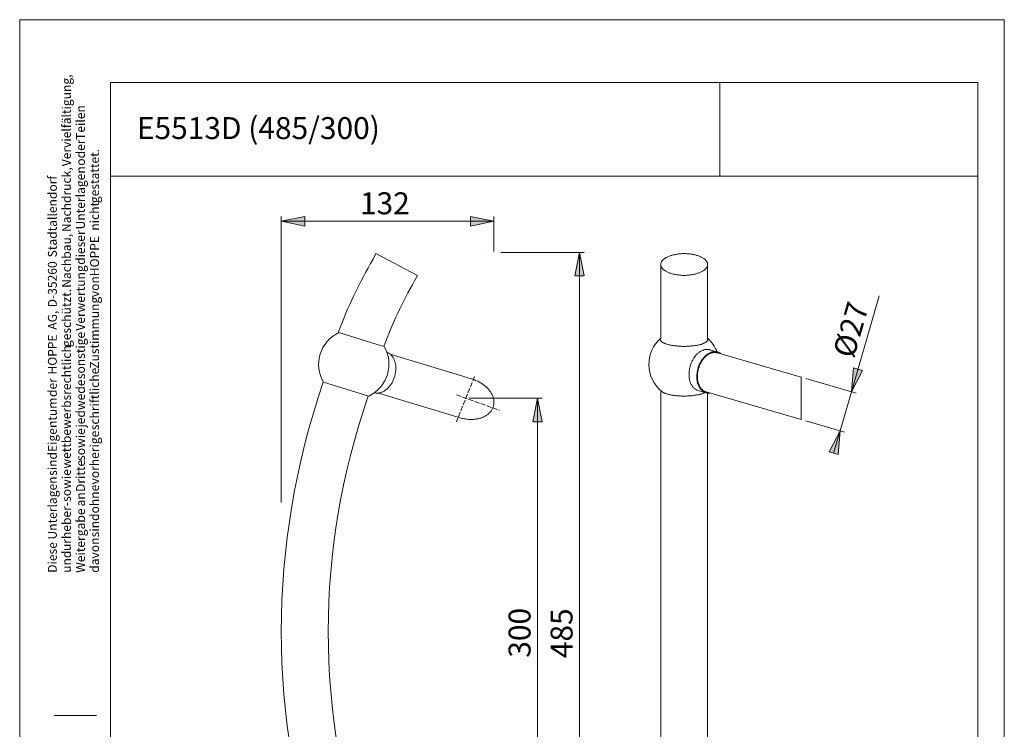
# Model space of a CAD drawing. Units: inches. Extents: x 0 to 210, y 0 to 297.
# Drawn here: x 0 to 210, y 146 to 297 of the extents above; entities that cross this region are included whole.
import ezdxf

# ---------------------------------------------------------------- set-up
doc = ezdxf.new("R2010")
doc.units = ezdxf.units.IN
doc.header["$MEASUREMENT"] = 0
doc.linetypes.add('AI-Linetype-1', pattern=[1.37541, 1.058016, -0.317394])
doc.linetypes.add('AI-Linetype-2', pattern=[1.37541, 1.058016, -0.317394])
doc.layers.add('Ebene 1', color=7, linetype='Continuous')

# ---------------------------------------------------------------- blocks, each defined once
blk = doc.blocks.new('block 2')
at = {"layer": 'Ebene 1', "true_color": 0x222221}
for points in [[(55.44, 253.96), (60.46, 254.96), (60.46, 252.96)], [(100.79, 253.96), (95.77, 252.96), (95.77, 254.96)], [(119.07, 247.31), (120.07, 242.32), (118.07, 242.32)], [(177.05, 217.6), (177.48, 222.68), (179.4, 222.11)], [(110.08, 216.2), (111.08, 211.17), (109.08, 211.17)], [(174.65, 209.26), (174.21, 204.18), (172.3, 204.75)]]:
    blk.add_hatch(color=250, dxfattribs=at).paths.add_polyline_path(points)
at = {"layer": 'Ebene 1', "color": 250, "lineweight": 9, "true_color": 0x222221}
for points in [[(55.44, 254.98), (55.44, 193.93)], [(55.44, 253.96), (60.46, 254.96), (60.46, 252.96), (55.44, 253.96)], [(100.79, 253.96), (95.77, 252.96), (95.77, 254.96), (100.79, 253.96)], [(100.79, 254.96), (100.79, 247.53)], [(100.77, 253.96), (55.44, 253.96)], [(75.64, 247.07), (75.02, 245.88)], [(75.64, 247.07), (84.49, 242.43)], [(102.25, 247.31), (120.07, 247.31)], [(119.07, 247.31), (120.07, 242.32), (118.07, 242.32), (119.07, 247.31)], [(119.07, 247.31), (119.07, 85.6)], [(145.16, 243.24), (145.27, 243.29), (145.4, 243.37), (145.51, 243.45), (145.64, 243.53), (145.73, 243.61), (145.83, 243.7), (145.91, 243.78), (146, 243.86), (146.08, 243.97), (146.13, 244.05), (146.18, 244.13), (146.24, 244.24), (146.29, 244.32), (146.32, 244.42), (146.35, 244.51), (146.37, 244.61), (146.37, 244.69), (146.37, 244.8), (146.37, 244.88), (146.35, 244.99), (146.32, 245.07), (146.29, 245.18), (146.24, 245.26), (146.21, 245.34), (146.13, 245.45), (146.08, 245.53), (146, 245.61), (145.91, 245.72), (145.83, 245.8), (145.75, 245.88), (145.64, 245.96), (145.54, 246.04), (145.4, 246.13), (145.29, 246.18), (145.16, 246.26), (145.02, 246.34), (144.89, 246.4), (144.73, 246.48), (144.56, 246.53), (144.4, 246.58), (144.24, 246.64), (144.08, 246.69), (143.92, 246.75), (143.73, 246.8), (143.54, 246.83), (143.35, 246.88), (143.16, 246.91), (142.97, 246.94), (142.78, 246.96), (142.59, 246.99), (142.4, 247.02), (142.19, 247.04), (142, 247.04), (141.78, 247.07), (141.59, 247.07), (141.38, 247.07), (141.16, 247.07), (140.97, 247.07), (140.76, 247.04), (140.57, 247.04), (140.38, 247.02), (140.16, 246.99), (139.97, 246.96), (139.78, 246.94), (139.6, 246.91), (139.41, 246.88), (139.22, 246.83), (139.03, 246.8), (138.84, 246.75), (138.68, 246.69), (138.52, 246.64), (138.35, 246.58), (138.19, 246.53), (138.03, 246.48), (137.87, 246.4), (137.73, 246.34), (137.6, 246.26), (137.46, 246.21), (137.35, 246.13), (137.22, 246.04), (137.11, 245.96), (137, 245.88), (136.92, 245.8), (136.81, 245.72), (136.73, 245.61), (136.68, 245.53), (136.6, 245.45), (136.54, 245.37), (136.49, 245.26), (136.46, 245.18), (136.44, 245.07), (136.41, 244.99), (136.38, 244.88), (136.38, 244.8), (136.38, 244.69), (136.38, 244.61), (136.41, 244.51), (136.44, 244.42), (136.46, 244.32), (136.49, 244.24), (136.54, 244.15), (136.6, 244.05), (136.68, 243.97), (136.73, 243.88), (136.81, 243.78), (136.92, 243.7), (137, 243.61), (137.11, 243.53), (137.22, 243.45), (137.33, 243.37), (137.46, 243.32), (137.6, 243.24), (137.73, 243.16), (137.87, 243.1), (138.03, 243.02), (138.16, 242.97), (138.33, 242.91), (138.49, 242.86), (138.68, 242.8), (138.84, 242.75), (139.03, 242.7), (139.19, 242.67), (139.38, 242.62), (139.57, 242.59), (139.76, 242.56), (139.95, 242.53), (140.16, 242.51), (140.35, 242.48), (140.57, 242.45), (140.76, 242.45), (140.97, 242.43), (141.16, 242.43), (141.38, 242.43), (141.57, 242.43), (141.78, 242.43), (141.97, 242.45), (142.19, 242.45), (142.38, 242.48), (142.59, 242.51), (142.78, 242.53), (142.97, 242.56), (143.16, 242.59), (143.35, 242.62), (143.54, 242.67), (143.73, 242.7), (143.89, 242.75), (144.08, 242.8), (144.24, 242.86), (144.4, 242.91), (144.56, 242.97), (144.73, 243.02), (144.86, 243.1), (145.02, 243.16), (145.16, 243.24)], [(136.38, 244.75), (136.38, 243.56)], [(146.37, 243.56), (146.37, 244.75)], [(83.87, 241.24), (84.49, 242.43)], [(136.38, 243.56), (136.38, 228.89)], [(146.37, 228.89), (146.37, 243.56)], [(177.05, 217.6), (182.99, 238.07)], [(75.92, 227.7), (67.69, 230.21)], [(137.79, 227.7), (137.65, 227.75), (137.52, 227.78), (137.38, 227.83), (137.25, 227.89), (137.14, 227.94), (137.03, 227.97), (136.92, 228.02), (136.84, 228.08), (136.73, 228.13), (136.65, 228.19), (136.6, 228.24), (136.52, 228.29), (136.46, 228.37), (136.41, 228.43), (136.38, 228.48), (136.36, 228.54), (136.33, 228.59), (136.3, 228.64), (136.3, 228.73), (136.3, 228.78), (136.3, 228.83), (136.33, 228.89), (136.36, 228.94), (136.38, 228.97)], [(77.35, 227.27), (75.92, 227.7)], [(146.37, 228.89), (146.4, 228.86), (146.4, 228.78), (146.4, 228.73), (146.4, 228.67), (146.37, 228.62), (146.37, 228.56), (146.32, 228.48), (146.29, 228.43), (146.24, 228.37), (146.18, 228.32), (146.13, 228.27), (146.05, 228.21), (146, 228.16), (145.89, 228.1), (145.81, 228.05), (145.7, 228), (145.59, 227.94), (145.48, 227.89), (145.37, 227.83), (145.24, 227.81), (145.1, 227.75), (144.97, 227.7), (144.81, 227.67), (144.67, 227.62), (144.51, 227.59), (144.35, 227.56), (144.19, 227.51), (144, 227.48), (143.84, 227.46), (143.65, 227.43), (143.46, 227.4), (143.27, 227.38), (143.08, 227.35), (142.89, 227.35), (142.7, 227.32), (142.49, 227.32), (142.3, 227.29), (142.08, 227.29), (141.89, 227.29), (141.68, 227.27), (141.49, 227.27), (141.27, 227.27), (141.08, 227.27), (140.87, 227.27), (140.68, 227.29), (140.46, 227.29), (140.27, 227.29), (140.05, 227.32), (139.87, 227.35), (139.68, 227.35), (139.49, 227.38), (139.3, 227.4), (139.11, 227.43), (138.92, 227.46), (138.76, 227.48), (138.57, 227.51), (138.41, 227.54), (138.25, 227.59), (138.08, 227.62), (137.92, 227.67), (137.79, 227.7)], [(75.33, 217.38), (75.44, 217.36), (75.57, 217.33), (75.71, 217.3), (75.84, 217.3), (75.98, 217.3), (76.11, 217.3), (76.25, 217.33), (76.41, 217.36), (76.54, 217.38), (76.68, 217.41), (76.81, 217.47), (76.98, 217.52), (77.11, 217.6), (77.25, 217.65), (77.38, 217.74), (77.52, 217.82), (77.65, 217.92), (77.79, 218.03), (77.92, 218.14), (78.06, 218.25), (78.16, 218.36), (78.3, 218.49), (78.41, 218.63), (78.54, 218.76), (78.65, 218.9), (78.76, 219.06), (78.87, 219.19), (78.95, 219.36), (79.06, 219.52), (79.14, 219.68), (79.22, 219.87), (79.3, 220.03), (79.38, 220.19), (79.46, 220.38), (79.51, 220.57), (79.57, 220.76), (79.65, 220.92), (79.68, 221.11), (79.73, 221.3), (79.76, 221.49), (79.78, 221.68), (79.81, 221.87), (79.84, 222.06), (79.87, 222.25), (79.87, 222.43), (79.87, 222.62), (79.87, 222.81), (79.84, 223), (79.84, 223.16), (79.81, 223.35), (79.78, 223.51), (79.76, 223.7), (79.7, 223.87), (79.65, 224.03), (79.6, 224.19), (79.54, 224.32), (79.49, 224.49), (79.41, 224.62), (79.35, 224.78), (79.27, 224.92), (79.19, 225.03), (79.08, 225.16), (79, 225.27), (78.89, 225.38), (78.79, 225.49), (78.7, 225.57), (78.57, 225.67), (78.46, 225.76), (78.35, 225.84), (78.22, 225.89), (78.11, 225.94), (77.98, 226), (77.95, 226.03)], [(96.04, 220.33), (78.65, 225.62)], [(145.59, 226.54), (145.46, 226.48), (145.32, 226.43), (145.19, 226.38), (145.05, 226.3), (144.92, 226.24), (144.78, 226.16), (144.65, 226.05), (144.51, 225.97), (144.38, 225.86), (144.27, 225.76), (144.13, 225.65), (144.02, 225.51), (143.89, 225.38), (143.78, 225.24), (143.67, 225.11), (143.57, 224.97), (143.46, 224.81), (143.38, 224.68), (143.27, 224.51), (143.19, 224.35), (143.08, 224.16), (143, 224), (142.92, 223.84), (142.86, 223.65), (142.78, 223.46), (142.73, 223.3), (142.67, 223.11), (142.62, 222.92), (142.57, 222.73), (142.51, 222.54), (142.49, 222.35), (142.46, 222.16), (142.43, 221.97), (142.4, 221.79), (142.4, 221.6), (142.4, 221.41), (142.4, 221.22), (142.4, 221.06), (142.4, 220.87), (142.43, 220.68), (142.46, 220.52), (142.49, 220.33), (142.51, 220.17), (142.54, 220), (142.59, 219.84), (142.65, 219.68), (142.7, 219.52), (142.75, 219.38), (142.81, 219.25), (142.89, 219.11), (142.97, 218.98), (143.05, 218.84), (143.13, 218.73), (143.21, 218.6), (143.32, 218.49), (143.4, 218.41), (143.51, 218.3), (143.62, 218.22), (143.73, 218.14), (143.84, 218.09), (143.97, 218.01), (144.08, 217.95), (144.21, 217.9), (144.32, 217.87)], [(146.86, 217.33), (146.78, 217.3), (146.64, 217.3), (146.51, 217.3), (146.37, 217.3), (146.24, 217.33), (146.1, 217.36), (146, 217.38), (145.86, 217.41), (145.73, 217.47), (145.62, 217.52), (145.51, 217.6), (145.4, 217.65), (145.29, 217.74), (145.19, 217.82), (145.08, 217.92), (144.97, 218.03), (144.89, 218.14), (144.78, 218.25), (144.7, 218.36), (144.62, 218.49), (144.54, 218.63), (144.48, 218.76), (144.4, 218.9), (144.35, 219.06), (144.29, 219.19), (144.24, 219.36), (144.21, 219.52), (144.16, 219.68), (144.13, 219.87), (144.11, 220.03), (144.08, 220.19), (144.08, 220.38), (144.05, 220.57), (144.05, 220.76), (144.05, 220.92), (144.05, 221.11), (144.08, 221.3), (144.11, 221.49), (144.11, 221.68), (144.16, 221.87), (144.19, 222.06), (144.21, 222.25), (144.27, 222.43), (144.32, 222.62), (144.38, 222.81), (144.46, 223), (144.51, 223.16), (144.59, 223.35), (144.67, 223.51), (144.75, 223.7), (144.83, 223.87), (144.92, 224.03), (145.02, 224.19), (145.13, 224.32), (145.24, 224.49), (145.35, 224.62), (145.46, 224.78), (145.56, 224.92), (145.67, 225.03), (145.81, 225.16), (145.91, 225.27), (146.05, 225.38), (146.18, 225.49), (146.29, 225.57), (146.43, 225.67), (146.56, 225.76), (146.7, 225.84), (146.83, 225.89), (146.97, 225.94), (147.1, 226), (147.24, 226.05)], [(146.05, 217.55), (145.94, 217.6), (145.83, 217.63), (145.73, 217.68), (145.59, 217.74), (145.48, 217.82), (145.37, 217.9), (145.27, 217.98), (145.19, 218.06), (145.08, 218.17), (145, 218.28), (144.89, 218.38), (144.81, 218.49), (144.73, 218.63), (144.67, 218.73), (144.59, 218.87), (144.54, 219.03), (144.46, 219.17), (144.4, 219.3), (144.38, 219.46), (144.32, 219.63), (144.29, 219.79), (144.27, 219.95), (144.24, 220.14), (144.21, 220.3), (144.19, 220.46), (144.19, 220.65), (144.19, 220.84), (144.19, 221), (144.19, 221.19), (144.21, 221.38), (144.24, 221.57), (144.27, 221.76), (144.29, 221.95), (144.32, 222.11), (144.38, 222.3), (144.4, 222.49), (144.46, 222.68), (144.54, 222.84), (144.59, 223.03), (144.67, 223.19), (144.73, 223.38), (144.81, 223.54), (144.89, 223.7), (145, 223.87), (145.08, 224.03), (145.19, 224.19), (145.27, 224.32), (145.37, 224.46), (145.48, 224.62), (145.59, 224.73), (145.73, 224.86), (145.83, 225), (145.94, 225.11), (146.08, 225.22), (146.18, 225.32), (146.32, 225.4), (146.45, 225.49), (146.59, 225.57), (146.72, 225.65), (146.83, 225.73), (146.97, 225.78), (147.1, 225.84), (147.24, 225.86), (147.37, 225.89), (147.51, 225.92), (147.64, 225.94), (147.78, 225.97), (147.91, 225.97), (148.05, 225.94), (148.16, 225.94), (148.29, 225.92), (148.43, 225.89), (148.45, 225.89)], [(146.83, 226.54), (146.78, 226.57), (146.67, 226.59), (146.54, 226.62), (146.4, 226.62), (146.27, 226.62), (146.13, 226.62), (146, 226.62), (145.86, 226.59), (145.73, 226.57), (145.59, 226.54)], [(148.51, 226.05), (146.83, 226.54)], [(147.24, 226.05), (147.37, 226.08), (147.51, 226.11), (147.64, 226.13), (147.78, 226.13), (147.91, 226.13), (148.05, 226.13), (148.18, 226.13), (148.32, 226.11), (148.45, 226.08), (148.56, 226.05), (148.7, 226), (148.8, 225.94), (148.94, 225.89), (149.05, 225.81), (149.15, 225.73), (149.26, 225.65), (149.29, 225.65)], [(166.33, 220.71), (148.45, 225.89)], [(177.05, 217.6), (177.48, 222.68), (179.4, 222.11), (177.05, 217.6)], [(166.33, 220.71), (166.33, 211.66)], [(64.45, 219.6), (74.11, 216.66)], [(96.04, 220.33), (96.09, 220.33), (96.31, 220.25), (96.53, 220.17), (96.74, 220.08), (96.93, 220), (97.15, 219.92), (97.34, 219.81), (97.55, 219.71), (97.74, 219.6), (97.93, 219.49), (98.12, 219.38), (98.28, 219.27), (98.47, 219.14), (98.63, 219), (98.79, 218.9), (98.96, 218.76), (99.12, 218.63), (99.28, 218.46), (99.42, 218.33), (99.55, 218.19), (99.69, 218.03), (99.79, 217.87), (99.93, 217.74), (100.04, 217.57), (100.14, 217.41), (100.23, 217.25), (100.33, 217.09), (100.41, 216.93), (100.47, 216.76), (100.55, 216.6), (100.6, 216.44), (100.66, 216.25), (100.68, 216.09), (100.74, 215.93), (100.77, 215.76), (100.77, 215.6), (100.79, 215.44), (100.79, 215.28), (100.77, 215.12), (100.77, 214.95), (100.74, 214.79), (100.71, 214.63), (100.68, 214.5), (100.63, 214.33), (100.58, 214.17), (100.52, 214.04), (100.44, 213.9), (100.36, 213.74), (100.28, 213.6), (100.2, 213.47), (100.09, 213.33), (99.98, 213.23), (99.88, 213.09), (99.74, 212.98), (99.63, 212.88), (99.5, 212.74), (99.33, 212.66), (99.2, 212.55), (99.04, 212.44), (98.88, 212.36), (98.71, 212.28), (98.55, 212.2), (98.39, 212.12), (98.2, 212.04), (98.01, 211.98), (97.82, 211.93), (97.63, 211.88), (97.44, 211.82), (97.26, 211.79), (97.04, 211.77), (96.85, 211.71), (96.63, 211.71), (96.42, 211.69), (96.2, 211.69), (95.99, 211.66), (95.77, 211.69), (95.55, 211.69), (95.34, 211.69), (95.12, 211.71), (94.91, 211.74), (94.66, 211.77), (94.45, 211.82), (94.23, 211.85), (94.02, 211.9), (93.83, 211.96), (93.61, 212.01), (93.56, 212.04)], [(167.3, 220.41), (178.02, 217.3)], [(76.14, 217.3), (93.56, 212.04)], [(136.38, 217.63), (136.38, 114.77)], [(136.6, 217.63), (136.63, 217.6), (136.71, 217.55), (136.79, 217.49), (136.87, 217.44), (136.98, 217.38), (137.08, 217.33), (137.19, 217.3), (137.3, 217.25), (137.44, 217.2), (137.57, 217.14), (137.71, 217.11), (137.87, 217.06), (138, 217.03), (138.16, 216.98), (138.33, 216.95), (138.49, 216.93), (138.65, 216.87), (138.84, 216.84), (139, 216.82), (139.19, 216.79), (139.38, 216.76), (139.57, 216.76), (139.76, 216.74), (139.97, 216.71), (140.16, 216.71), (140.35, 216.68), (140.57, 216.68), (140.76, 216.66), (140.97, 216.66), (141.16, 216.66), (141.38, 216.66), (141.59, 216.66), (141.78, 216.66), (142, 216.68), (142.19, 216.68), (142.4, 216.68), (142.59, 216.71), (142.78, 216.71), (143, 216.74), (143.19, 216.76), (143.38, 216.79), (143.57, 216.82), (143.73, 216.84), (143.92, 216.87), (144.08, 216.9), (144.27, 216.93), (144.43, 216.95), (144.59, 217.01), (144.73, 217.03), (144.89, 217.09), (145.02, 217.11), (145.16, 217.17), (145.29, 217.22), (145.43, 217.25), (145.54, 217.3), (145.64, 217.36), (145.75, 217.41), (145.81, 217.44)], [(144.32, 217.87), (146, 217.38)], [(146.05, 217.55), (166.33, 211.66)], [(146.37, 115.27), (146.37, 217.3)], [(177.05, 217.6), (174.65, 209.26)], [(95.55, 216.2), (111.05, 216.2)], [(110.08, 216.2), (111.08, 211.17), (109.08, 211.17), (110.08, 216.2)], [(110.08, 216.2), (110.08, 116.44)], [(167.3, 211.39), (175.59, 208.99)], [(174.65, 209.26), (174.21, 204.18), (172.3, 204.75), (174.65, 209.26)], [(174.65, 209.26), (173.24, 204.45)]]:
    blk.add_lwpolyline(points, dxfattribs=at)
at = {"layer": 'Ebene 1', "color": 250, "linetype": 'AI-Linetype-1', "lineweight": 9, "true_color": 0x222221}
blk.add_lwpolyline([(96.66, 220.87), (92.8, 211.15)], dxfattribs=at)
at = {"layer": 'Ebene 1', "color": 250, "linetype": 'AI-Linetype-2', "lineweight": 9, "true_color": 0x222221}
blk.add_lwpolyline([(92.8, 216.9), (101.98, 213.63)], dxfattribs=at)
at = {"layer": 'Ebene 1', "color": 250, "lineweight": 9, "true_color": 0x222221}
for points, knots in [([(55.47, 254.98), (55.47, 255.01), (55.47, 255.01), (55.44, 255.01), (55.44, 255.01), (55.44, 255.01), (55.44, 254.98), (55.44, 254.98), (55.44, 254.98), (55.44, 254.98), (55.47, 254.98), (55.47, 254.98), (55.47, 254.98)], [0, 0, 0, 0, 1, 1, 1, 2, 2, 2, 3, 3, 3, 4, 4, 4, 4]), ([(100.79, 254.96), (100.79, 254.96), (100.79, 254.96), (100.79, 254.96), (100.77, 254.96), (100.77, 254.96), (100.77, 254.96), (100.77, 254.93), (100.77, 254.93), (100.79, 254.93), (100.79, 254.93), (100.79, 254.93), (100.79, 254.96)], [0, 0, 0, 0, 1, 1, 1, 2, 2, 2, 3, 3, 3, 4, 4, 4, 4]), ([(99.02, 247.31), (99.02, 247.31), (99.02, 247.31), (99.02, 247.31), (99.02, 247.31), (99.02, 247.31), (99.02, 247.31), (99.02, 247.31), (99.02, 247.29), (99.02, 247.29), (99.02, 247.29), (99.02, 247.31), (99.02, 247.31)], [0, 0, 0, 0, 1, 1, 1, 2, 2, 2, 3, 3, 3, 4, 4, 4, 4]), ([(67.69, 230.21), (65.77, 229.29), (64.34, 227.62), (63.72, 225.59), (63.1, 223.6), (63.37, 221.41), (64.45, 219.6)], [0, 0, 0, 0, 1, 1, 1, 2, 2, 2, 2]), ([(136.38, 229.05), (134.74, 227.59), (133.82, 225.49), (133.84, 223.3), (133.9, 221.08), (134.9, 219.03), (136.6, 217.63)], [0, 0, 0, 0, 1, 1, 1, 2, 2, 2, 2]), ([(166.36, 220.71), (166.36, 220.71), (166.36, 220.71), (166.33, 220.71), (166.33, 220.71), (166.33, 220.71), (166.33, 220.71), (166.33, 220.68), (166.33, 220.68), (166.33, 220.68), (166.36, 220.68), (166.36, 220.68), (166.36, 220.71)], [0, 0, 0, 0, 1, 1, 1, 2, 2, 2, 3, 3, 3, 4, 4, 4, 4]), ([(94.8, 216.2), (94.8, 216.2), (94.8, 216.2), (94.8, 216.2), (94.77, 216.2), (94.77, 216.2), (94.77, 216.2), (94.77, 216.17), (94.77, 216.17), (94.8, 216.17), (94.8, 216.17), (94.8, 216.17), (94.8, 216.2)], [0, 0, 0, 0, 1, 1, 1, 2, 2, 2, 3, 3, 3, 4, 4, 4, 4]), ([(166.36, 211.66), (166.36, 211.69), (166.36, 211.69), (166.33, 211.69), (166.33, 211.69), (166.33, 211.69), (166.33, 211.66), (166.33, 211.66), (166.33, 211.66), (166.33, 211.66), (166.36, 211.66), (166.36, 211.66), (166.36, 211.66)], [0, 0, 0, 0, 1, 1, 1, 2, 2, 2, 3, 3, 3, 4, 4, 4, 4])]:
    blk.add_open_spline(points, degree=3, knots=knots, dxfattribs=at)
for points in [[(75.02, 245.88), (72.08, 240.83), (69.59, 235.58), (67.56, 230.16)], [(83.87, 241.24), (81.3, 236.75), (79.12, 232.08), (77.32, 227.28)], [(148.37, 226.11), (147.94, 227.21), (147.26, 228.21), (146.37, 229)], [(78.08, 221.25), (78.68, 223.27), (78.43, 225.46), (77.35, 227.27)], [(74.11, 216.66), (76.03, 217.57), (77.46, 219.25), (78.08, 221.25)], [(64.38, 219.6), (52.47, 184.74), (52.47, 148.03), (64.38, 113.13)], [(74, 216.69), (62.61, 183.7), (62.61, 149.05), (74, 116.09)]]:
    blk.add_open_spline(points, degree=3, dxfattribs=at)
at = {"layer": 'Ebene 1', "color": 250, "true_color": 0x222221, "insert": (72.22, 255.47), "char_height": 4.6779, "attachment_point": 7}
blk.add_mtext('\\fArial|b0|i0|c0|p34;\\W1;132', dxfattribs=at)
at = {"layer": 'Ebene 1', "color": 250, "true_color": 0x222221, "attachment_point": 7}
for s, insert, char_height, rotation in [('\\fArial|b0|i0|c0|p34;\\W0.999993;Ø27', (177.51, 224.51), 4.6778, 73.8232), ('\\fArial|b0|i0|c0|p34;\\W1;300', (108.6, 160.82), 4.6779, 90), ('\\fArial|b0|i0|c0|p34;\\W1;485', (117.56, 160.72), 4.6779, 90)]:
    blk.add_mtext(s, dxfattribs=dict(at, insert=insert, char_height=char_height, rotation=rotation))

msp = doc.modelspace()

# ---------------------------------------------------------------- linework, layer by layer
at = {"layer": 'Ebene 1', "color": 250, "lineweight": 9, "true_color": 0x222221}
for points in [[(-0.35, 0), (209.65, 0), (209.65, 297), (-0.35, 297), (-0.35, 0)], [(19, 283.6), (19, 92.6)], [(19, 283.6), (204, 283.6)], [(149, 283.6), (149, 263.6)], [(204, 283.6), (204, 13.2)], [(19, 263.6), (204, 263.6)], [(7, 148.5), (16, 148.5)]]:
    msp.add_lwpolyline(points, dxfattribs=at)

# ---------------------------------------------------------------- block references
at = {"layer": 'Ebene 1'}
msp.add_blockref('block 2', (0, 0), dxfattribs=at)

# ---------------------------------------------------------------- texts
at = {"layer": 'Ebene 1', "color": 250, "true_color": 0x222221, "char_height": 1.8889, "attachment_point": 7, "rotation": 90}
for s, insert in [('\\fArial|b0|i0|c0|p34;\\W1;Vervielfältigung,', (10.56, 265.72)), ('\\fArial|b0|i0|c0|p34;\\W1;Teilen', (13.56, 271.34)), ('\\fArial|b0|i0|c0|p34;\\W1;oder ', (13.56, 265.83)), ('\\fArial|b0|i0|c0|p34;\\W1;gestattet.', (16.56, 257.84)), ('\\fArial|b0|i0|c0|p34;\\W1;Nachdruck, ', (10.56, 251.67)), ('\\fArial|b0|i0|c0|p34;\\W1;Unterlagen ', (13.56, 252.24)), ('\\fArial|b0|i0|c0|p34;\\W1;Stadtallendorf', (7.56, 246.26)), ('\\fArial|b0|i0|c0|p34;\\W1;nicht ', (16.56, 251.97)), ('\\fArial|b0|i0|c0|p34;\\W1;dieser ', (13.56, 244.67)), ('\\fArial|b0|i0|c0|p34;\\W1;Nachbau, ', (10.56, 239.78)), ('\\fArial|b0|i0|c0|p34;\\W1;HOPPE ', (16.56, 242.25)), ('\\fArial|b0|i0|c0|p34;\\W1;D-35260 ', (7.56, 235.61)), ('\\fArial|b0|i0|c0|p34;\\W1;Verwertung ', (13.56, 230.62)), ('\\fArial|b0|i0|c0|p34;\\W1;von ', (16.56, 237.77)), ('\\fArial|b0|i0|c0|p34;\\W1;geschützt. ', (10.56, 227.12)), ('\\fArial|b0|i0|c0|p34;\\W1;Zustimmung ', (16.56, 222.49)), ('\\fArial|b0|i0|c0|p34;\\W1;AG, ', (7.56, 230.82)), ('\\fArial|b0|i0|c0|p34;\\W1;HOPPE ', (7.56, 221.25)), ('\\fArial|b0|i0|c0|p34;\\W1;sonstige ', (13.56, 220.27)), ('\\fArial|b0|i0|c0|p34;\\W1;wettbewerbsrechtlich ', (10.56, 201.18)), ('\\fArial|b0|i0|c0|p34;\\W1;schriftliche ', (16.56, 209.37)), ('\\fArial|b0|i0|c0|p34;\\W1;der  ', (7.56, 216.46)), ('\\fArial|b0|i0|c0|p34;\\W1;jedwede ', (13.56, 209.93)), ('\\fArial|b0|i0|c0|p34;\\W1;Eigentum ', (7.56, 204.73)), ('\\fArial|b0|i0|c0|p34;\\W1;sowie ', (13.56, 202.82)), ('\\fArial|b0|i0|c0|p34;\\W1;vorherige ', (16.56, 197.79)), ('\\fArial|b0|i0|c0|p34;\\W1;sind ', (7.56, 199.63)), ('\\fArial|b0|i0|c0|p34;\\W1;Dritte ', (13.56, 196.19)), ('\\fArial|b0|i0|c0|p34;\\W1;sowie ', (10.56, 194.08)), ('\\fArial|b0|i0|c0|p34;\\W1;Unterlagen ', (7.56, 186.04)), ('\\fArial|b0|i0|c0|p34;\\W1;ohne ', (16.56, 191.61)), ('\\fArial|b0|i0|c0|p34;\\W1;an ', (13.56, 193.1)), ('\\fArial|b0|i0|c0|p34;\\W1;urheber- ', (10.56, 183.58)), ('\\fArial|b0|i0|c0|p34;\\W1;Weitergabe ', (13.56, 178.94)), ('\\fArial|b0|i0|c0|p34;\\W1;sind ', (16.56, 186.51)), ('\\fArial|b0|i0|c0|p34;\\W1;Diese ', (7.56, 178.94)), ('\\fArial|b0|i0|c0|p34;\\W1;davon ', (16.56, 178.94)), ('\\fArial|b0|i0|c0|p34;\\W1;und ', (10.56, 178.94))]:
    msp.add_mtext(s, dxfattribs=dict(at, insert=insert))
at = {"layer": 'Ebene 1', "color": 250, "true_color": 0x222221, "insert": (24.65, 271.52), "char_height": 4.6779, "attachment_point": 7}
msp.add_mtext('\\fArial|b0|i0|c0|p34;\\W1;E5513D (485/300)', dxfattribs=at)

doc.saveas('drawing.dxf')
